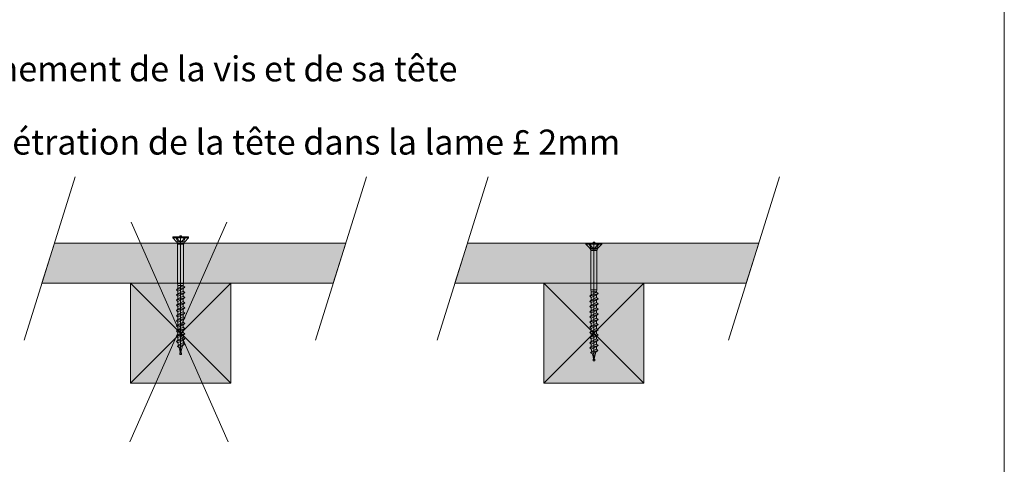
# Model space of a CAD drawing. Units: millimetres. Extents: x 20564 to 22318, y -10597 to -9242.
# Drawn here: x 21728 to 22318, y -9962 to -9696 of the extents above; entities that cross this region are included whole.
import ezdxf

# ---------------------------------------------------------------- set-up
doc = ezdxf.new("R2010")
doc.units = ezdxf.units.MM
doc.header["$LTSCALE"] = 5
doc.layers.add('ASSY', color=7, linetype='Continuous')
doc.layers.add('Ech.1_5', color=7, linetype='Continuous')
doc.styles.add('arial-', font='arial.ttf', dxfattribs={"height": 1})
doc.styles.add('arial-b', font='arialbd.ttf', dxfattribs={"height": 1})

# ---------------------------------------------------------------- blocks, each defined once
blk = doc.blocks.new('CDWK_PTTYP1')
at = {"color": 0, "linetype": 'Continuous', "lineweight": -2}
for p, q in [((-0.5, 0.5), (0.5, 0.5)), ((-0.5, -0.5), (-0.5, 0.5)), ((0.5, 0.5), (0.5, -0.5)), ((0.5, -0.5), (-0.5, -0.5))]:
    blk.add_line(p, q, dxfattribs=at)

msp = doc.modelspace()

# ---------------------------------------------------------------- hatches: boundary and pattern name
at = {"layer": 'Ech.1_5', "linetype": 'Continuous', "lineweight": 20, "true_color": 0xbd9c7a, "transparency": 33554687}
for points in [[(21748.78, -9829.41), (21818.64, -9829.41), (21830.31, -9829.41), (21923.5, -9829.41), (21916, -9853.41), (21741.28, -9853.41)], [(21996.43, -9829.41), (22066.29, -9829.41), (22077.95, -9829.41), (22171.15, -9829.41), (22163.65, -9853.41), (21988.93, -9853.41)]]:
    msp.add_hatch(color=33, dxfattribs=at).paths.add_polyline_path(points)
at = {"layer": 'Ech.1_5', "linetype": 'Continuous', "lineweight": 5, "transparency": 33554687}
for points in [[(21794.47, -9913.41), (21854.47, -9913.41), (21854.47, -9853.41), (21794.47, -9853.41)], [(22042.33, -9913.41), (22102.33, -9913.41), (22102.33, -9853.41), (22042.33, -9853.41)]]:
    msp.add_hatch(color=43, dxfattribs=at).paths.add_polyline_path(points)

# ---------------------------------------------------------------- linework, layer by layer
at = {"layer": 'ASSY', "color": 190, "lineweight": 15}
for p, q in [((21819.72, -9826.2), (21819.72, -9825.58)), ((21819.72, -9825.58), (21829.22, -9825.58)), ((21819.72, -9826.2), (21829.22, -9826.2)), ((21819.72, -9826.2), (21822.04, -9828.64)), ((21821.62, -9826.2), (21822.49, -9828.06)), ((21822.1, -9826.2), (21823.5, -9828.15)), ((21826.85, -9826.2), (21825.44, -9828.15)), ((21827.32, -9826.2), (21826.45, -9828.06)), ((21829.22, -9826.2), (21826.91, -9828.64)), ((21829.22, -9825.58), (21829.22, -9826.2)), ((21826.91, -9828.64), (21822.04, -9828.64)), ((21822.1, -9828.73), (21822.56, -9829.61)), ((21822.1, -9828.73), (21826.84, -9828.73)), ((21822.56, -9829.61), (21826.38, -9829.61)), ((21822.67, -9830.07), (21822.67, -9853.58)), ((21826.27, -9830.07), (21822.67, -9830.07)), ((21826.27, -9833.58), (21826.27, -9830.07)), ((21826.84, -9828.73), (21826.38, -9829.61)), ((22067.58, -9830.03), (22067.58, -9829.41)), ((22067.58, -9829.41), (22077.08, -9829.41)), ((22067.58, -9830.03), (22077.08, -9830.03)), ((22067.58, -9830.03), (22069.89, -9832.47)), ((22069.48, -9830.03), (22070.34, -9831.89)), ((22074.76, -9832.47), (22069.89, -9832.47)), ((22069.95, -9830.03), (22071.35, -9831.97)), ((22069.96, -9832.56), (22070.41, -9833.44)), ((22069.96, -9832.56), (22074.7, -9832.56)), ((22074.7, -9830.03), (22073.3, -9831.97)), ((22074.7, -9832.56), (22074.24, -9833.44)), ((22075.18, -9830.03), (22074.31, -9831.89)), ((22077.08, -9830.03), (22074.76, -9832.47)), ((22077.08, -9829.41), (22077.08, -9830.03)), ((21826.27, -9833.58), (21826.27, -9853.58)), ((22070.41, -9833.44), (22074.24, -9833.44)), ((22070.53, -9833.9), (22070.53, -9857.41)), ((22074.13, -9833.9), (22070.53, -9833.9)), ((22074.13, -9837.41), (22074.13, -9833.9)), ((22074.13, -9837.41), (22074.13, -9857.41)), ((21821.97, -9857.39), (21826.97, -9855.84)), ((21822.67, -9853.58), (21826.27, -9853.58)), ((21822.87, -9854.77), (21822.67, -9853.58)), ((21822.87, -9854.77), (21822.87, -9856.62)), ((21826.07, -9854.77), (21822.87, -9854.77)), ((21822.87, -9856.62), (21826.07, -9855.07)), ((21826.27, -9853.58), (21826.07, -9854.77)), ((21826.07, -9854.77), (21826.07, -9855.07)), ((21826.07, -9855.07), (21826.97, -9855.84)), ((21826.97, -9855.84), (21826.07, -9856.62)), ((21822.87, -9856.62), (21821.97, -9857.39)), ((21821.97, -9857.39), (21822.87, -9858.17)), ((21821.97, -9860.49), (21826.97, -9858.94)), ((21822.87, -9859.72), (21821.97, -9860.49)), ((21821.97, -9860.49), (21822.87, -9861.27)), ((21821.97, -9863.59), (21826.97, -9862.04)), ((21822.87, -9858.17), (21826.07, -9856.62)), ((21822.87, -9859.72), (21826.07, -9858.17)), ((21822.87, -9859.72), (21822.87, -9858.17)), ((21822.87, -9861.27), (21826.07, -9859.72)), ((21822.87, -9862.82), (21826.07, -9861.27)), ((21822.87, -9862.82), (21822.87, -9861.27)), ((21826.07, -9858.17), (21826.07, -9856.62)), ((21826.07, -9858.17), (21826.97, -9858.94)), ((21826.97, -9858.94), (21826.07, -9859.72)), ((21826.07, -9861.27), (21826.07, -9859.72)), ((21826.07, -9861.27), (21826.97, -9862.04)), ((21826.97, -9862.04), (21826.07, -9862.82)), ((22069.83, -9861.22), (22074.83, -9859.67)), ((22070.73, -9860.44), (22069.83, -9861.22)), ((22069.83, -9861.22), (22070.73, -9861.99)), ((22070.53, -9857.41), (22074.13, -9857.41)), ((22070.73, -9858.59), (22070.53, -9857.41)), ((22073.93, -9858.59), (22070.73, -9858.59)), ((22070.73, -9858.59), (22070.73, -9860.44)), ((22070.73, -9860.44), (22073.93, -9858.89)), ((22070.73, -9861.99), (22073.93, -9860.44)), ((22070.73, -9863.54), (22073.93, -9861.99)), ((22070.73, -9863.54), (22070.73, -9861.99)), ((22074.13, -9857.41), (22073.93, -9858.59)), ((22073.93, -9858.59), (22073.93, -9858.89)), ((22073.93, -9858.89), (22074.83, -9859.67)), ((22074.83, -9859.67), (22073.93, -9860.44)), ((22073.93, -9861.99), (22073.93, -9860.44)), ((22073.93, -9861.99), (22074.83, -9862.77)), ((21822.87, -9862.82), (21821.97, -9863.59)), ((21821.97, -9863.59), (21822.87, -9864.37)), ((21821.97, -9866.69), (21826.97, -9865.14)), ((21822.87, -9865.92), (21821.97, -9866.69)), ((21821.97, -9866.69), (21822.87, -9867.47)), ((21822.87, -9864.37), (21826.07, -9862.82)), ((21822.87, -9865.92), (21822.87, -9864.37)), ((21822.87, -9865.92), (21826.07, -9864.37)), ((21822.87, -9867.47), (21826.07, -9865.92)), ((21822.87, -9869.02), (21826.07, -9867.47)), ((21822.87, -9869.02), (21822.87, -9867.47)), ((21826.07, -9864.37), (21826.07, -9862.82)), ((21826.07, -9864.37), (21826.97, -9865.14)), ((21826.97, -9865.14), (21826.07, -9865.92)), ((21826.07, -9867.47), (21826.07, -9865.92)), ((21826.07, -9867.47), (21826.97, -9868.24)), ((22069.83, -9864.32), (22074.83, -9862.77)), ((22070.73, -9863.54), (22069.83, -9864.32)), ((22069.83, -9864.32), (22070.73, -9865.09)), ((22069.83, -9867.42), (22074.83, -9865.87)), ((22070.73, -9866.64), (22069.83, -9867.42)), ((22069.83, -9867.42), (22070.73, -9868.19)), ((22070.73, -9865.09), (22073.93, -9863.54)), ((22070.73, -9866.64), (22073.93, -9865.09)), ((22070.73, -9866.64), (22070.73, -9865.09)), ((22070.73, -9868.19), (22073.93, -9866.64)), ((22074.83, -9862.77), (22073.93, -9863.54)), ((22073.93, -9865.09), (22073.93, -9863.54)), ((22073.93, -9865.09), (22074.83, -9865.87)), ((22074.83, -9865.87), (22073.93, -9866.64)), ((22073.93, -9868.19), (22073.93, -9866.64)), ((21821.97, -9869.79), (21826.97, -9868.24)), ((21822.87, -9869.02), (21821.97, -9869.79)), ((21821.97, -9869.79), (21822.87, -9870.57)), ((21821.97, -9872.89), (21826.97, -9871.34)), ((21822.87, -9872.12), (21821.97, -9872.89)), ((21821.97, -9872.89), (21822.87, -9873.67)), ((21822.87, -9870.57), (21826.07, -9869.02)), ((21822.87, -9872.12), (21826.07, -9870.57)), ((21822.87, -9872.12), (21822.87, -9870.57)), ((21822.87, -9873.67), (21826.07, -9872.12)), ((21822.87, -9875.22), (21826.07, -9873.67)), ((21822.87, -9875.22), (21822.87, -9873.67)), ((21826.97, -9868.24), (21826.07, -9869.02)), ((21826.07, -9870.57), (21826.07, -9869.02)), ((21826.07, -9870.57), (21826.97, -9871.34)), ((21826.97, -9871.34), (21826.07, -9872.12)), ((21826.07, -9873.67), (21826.07, -9872.12)), ((21826.07, -9873.67), (21826.97, -9874.44)), ((22069.83, -9870.52), (22074.83, -9868.97)), ((22070.73, -9869.74), (22069.83, -9870.52)), ((22069.83, -9870.52), (22070.73, -9871.29)), ((22069.83, -9873.62), (22074.83, -9872.07)), ((22070.73, -9872.84), (22069.83, -9873.62)), ((22069.83, -9873.62), (22070.73, -9874.39)), ((22070.73, -9869.74), (22073.93, -9868.19)), ((22070.73, -9869.74), (22070.73, -9868.19)), ((22070.73, -9871.29), (22073.93, -9869.74)), ((22070.73, -9872.84), (22073.93, -9871.29)), ((22070.73, -9872.84), (22070.73, -9871.29)), ((22070.73, -9874.39), (22073.93, -9872.84)), ((22073.93, -9868.19), (22074.83, -9868.97)), ((22074.83, -9868.97), (22073.93, -9869.74)), ((22073.93, -9871.29), (22073.93, -9869.74)), ((22073.93, -9871.29), (22074.83, -9872.07)), ((22074.83, -9872.07), (22073.93, -9872.84)), ((22073.93, -9874.39), (22073.93, -9872.84)), ((21821.97, -9875.99), (21826.97, -9874.44)), ((21822.87, -9875.22), (21821.97, -9875.99)), ((21821.97, -9875.99), (21822.87, -9876.77)), ((21821.97, -9879.09), (21826.97, -9877.54)), ((21822.87, -9878.32), (21821.97, -9879.09)), ((21821.97, -9879.09), (21822.87, -9879.87)), ((21822.87, -9876.77), (21826.07, -9875.22)), ((21822.87, -9878.32), (21826.07, -9876.77)), ((21822.87, -9878.32), (21822.87, -9876.77)), ((21822.87, -9879.87), (21826.07, -9878.32)), ((21822.87, -9881.42), (21822.87, -9879.87)), ((21822.87, -9881.42), (21826.07, -9879.87)), ((21826.97, -9874.44), (21826.07, -9875.22)), ((21826.07, -9876.77), (21826.07, -9875.22)), ((21826.07, -9876.77), (21826.97, -9877.54)), ((21826.97, -9877.54), (21826.07, -9878.32)), ((21826.07, -9879.87), (21826.07, -9878.32)), ((21826.07, -9879.87), (21826.97, -9880.64)), ((22069.83, -9876.72), (22074.83, -9875.17)), ((22070.73, -9875.94), (22069.83, -9876.72)), ((22069.83, -9876.72), (22070.73, -9877.49)), ((22069.83, -9879.82), (22074.83, -9878.27)), ((22070.73, -9879.04), (22069.83, -9879.82)), ((22069.83, -9879.82), (22070.73, -9880.59)), ((22070.73, -9875.94), (22073.93, -9874.39)), ((22070.73, -9875.94), (22070.73, -9874.39)), ((22070.73, -9877.49), (22073.93, -9875.94)), ((22070.73, -9879.04), (22073.93, -9877.49)), ((22070.73, -9879.04), (22070.73, -9877.49)), ((22070.73, -9880.59), (22073.93, -9879.04)), ((22073.93, -9874.39), (22074.83, -9875.17)), ((22074.83, -9875.17), (22073.93, -9875.94)), ((22073.93, -9877.49), (22073.93, -9875.94)), ((22073.93, -9877.49), (22074.83, -9878.27)), ((22074.83, -9878.27), (22073.93, -9879.04)), ((22073.93, -9880.59), (22073.93, -9879.04)), ((21821.97, -9882.19), (21826.97, -9880.64)), ((21822.87, -9881.42), (21821.97, -9882.19)), ((21821.97, -9882.19), (21822.87, -9882.97)), ((21821.97, -9885.29), (21826.97, -9883.74)), ((21822.87, -9884.52), (21821.97, -9885.29)), ((21821.97, -9885.29), (21822.87, -9886.07)), ((21822.87, -9882.97), (21826.07, -9881.42)), ((21822.87, -9884.52), (21822.87, -9882.97)), ((21822.87, -9884.52), (21826.07, -9882.97)), ((21822.87, -9886.07), (21826.07, -9884.52)), ((21826.97, -9880.64), (21826.07, -9881.42)), ((21826.07, -9882.97), (21826.07, -9881.42)), ((21826.07, -9882.97), (21826.97, -9883.74)), ((21826.97, -9883.74), (21826.07, -9884.52)), ((21826.07, -9886.07), (21826.07, -9884.52)), ((22069.83, -9882.92), (22074.83, -9881.37)), ((22070.73, -9882.14), (22069.83, -9882.92)), ((22069.83, -9882.92), (22070.73, -9883.69)), ((22069.83, -9886.02), (22074.83, -9884.47)), ((22070.73, -9885.24), (22069.83, -9886.02)), ((22070.73, -9882.14), (22073.93, -9880.59)), ((22070.73, -9882.14), (22070.73, -9880.59)), ((22070.73, -9883.69), (22073.93, -9882.14)), ((22070.73, -9885.24), (22070.73, -9883.69)), ((22070.73, -9885.24), (22073.93, -9883.69)), ((22070.73, -9886.79), (22073.93, -9885.24)), ((22073.93, -9880.59), (22074.83, -9881.37)), ((22074.83, -9881.37), (22073.93, -9882.14)), ((22073.93, -9883.69), (22073.93, -9882.14)), ((22073.93, -9883.69), (22074.83, -9884.47)), ((22074.83, -9884.47), (22073.93, -9885.24)), ((22073.93, -9886.79), (22073.93, -9885.24)), ((21821.97, -9888.39), (21826.97, -9886.84)), ((21822.87, -9887.62), (21821.97, -9888.39)), ((21821.97, -9888.39), (21822.87, -9889.17)), ((21822.48, -9891.33), (21826.79, -9890)), ((21822.48, -9891.33), (21823.22, -9890.55)), ((21823.56, -9891.93), (21822.48, -9891.33)), ((21822.87, -9887.62), (21822.87, -9886.07)), ((21822.87, -9887.62), (21826.07, -9886.07)), ((21822.87, -9889.17), (21826.07, -9887.62)), ((21823.22, -9890.55), (21822.87, -9889.17)), ((21823.22, -9890.55), (21826.07, -9889.17)), ((21823.56, -9891.93), (21825.63, -9890.93)), ((21824.47, -9895.58), (21825.63, -9890.93)), ((21826.79, -9890), (21825.63, -9890.93)), ((21826.07, -9886.07), (21826.97, -9886.84)), ((21826.97, -9886.84), (21826.07, -9887.62)), ((21826.07, -9889.17), (21826.07, -9887.62)), ((21826.07, -9889.17), (21826.79, -9890)), ((22069.83, -9886.02), (22070.73, -9886.79)), ((22069.83, -9889.12), (22074.83, -9887.57)), ((22070.73, -9888.34), (22069.83, -9889.12)), ((22069.83, -9889.12), (22070.73, -9889.89)), ((22069.83, -9892.22), (22074.83, -9890.67)), ((22070.73, -9891.44), (22069.83, -9892.22)), ((22070.73, -9888.34), (22070.73, -9886.79)), ((22070.73, -9888.34), (22073.93, -9886.79)), ((22070.73, -9889.89), (22073.93, -9888.34)), ((22070.73, -9891.44), (22070.73, -9889.89)), ((22070.73, -9891.44), (22073.93, -9889.89)), ((22070.73, -9892.99), (22073.93, -9891.44)), ((22073.93, -9886.79), (22074.83, -9887.57)), ((22074.83, -9887.57), (22073.93, -9888.34)), ((22073.93, -9889.89), (22073.93, -9888.34)), ((22073.93, -9889.89), (22074.83, -9890.67)), ((22074.83, -9890.67), (22073.93, -9891.44)), ((22073.93, -9892.99), (22073.93, -9891.44)), ((21824.47, -9895.58), (21823.56, -9891.93)), ((22069.83, -9892.22), (22070.73, -9892.99)), ((22070.34, -9895.16), (22074.65, -9893.82)), ((22070.34, -9895.16), (22071.07, -9894.37)), ((22071.42, -9895.76), (22070.34, -9895.16)), ((22071.07, -9894.37), (22070.73, -9892.99)), ((22071.07, -9894.37), (22073.93, -9892.99)), ((22071.42, -9895.76), (22073.49, -9894.75)), ((22072.33, -9899.41), (22071.42, -9895.76)), ((22072.33, -9899.41), (22073.49, -9894.75)), ((22074.65, -9893.82), (22073.49, -9894.75)), ((22073.93, -9892.99), (22074.65, -9893.82))]:
    msp.add_line(p, q, dxfattribs=at)
for centre, radius, start, end in [((21821.87, -9828.05), 0.62, 285.63998, 358.35278), ((21821.75, -9828.92), 0.4, 27.5, 43.5), ((21821.67, -9830.07), 1, 0, 27.5), ((21824.47, -9827.44), 1.2, 215.84083, 324.15917), ((21827.27, -9830.07), 1, 152.5, 180), ((21827.07, -9828.05), 0.62, 181.64722, 254.36002), ((21827.2, -9828.92), 0.4, 136.5, 152.5), ((22069.72, -9831.87), 0.62, 285.63998, 358.35278), ((22069.6, -9832.74), 0.4, 27.5, 43.5), ((22072.33, -9831.27), 1.2, 215.84083, 324.15917), ((22074.93, -9831.87), 0.62, 181.64722, 254.36002), ((22075.05, -9832.74), 0.4, 136.5, 152.5), ((22069.53, -9833.9), 1, 0, 27.5), ((22075.13, -9833.9), 1, 152.5, 180)]:
    msp.add_arc(centre, radius, start, end, dxfattribs=at)
at = {"layer": 'DEFPOINTS', "color": 190, "lineweight": 15}
for p, q in [((21824.47, -9825.58), (21824.47, -9895.58)), ((22072.33, -9829.41), (22072.33, -9899.41))]:
    msp.add_line(p, q, dxfattribs=at)
at = {"layer": 'Ech.1_5', "color": 190, "linetype": 'Continuous', "lineweight": 20}
for p, q in [((21761.2, -9789.67), (21730.59, -9887.62)), ((21935.92, -9789.67), (21905.31, -9887.62)), ((22008.84, -9789.67), (21978.23, -9887.62)), ((22183.57, -9789.67), (22152.95, -9887.62))]:
    msp.add_line(p, q, dxfattribs=at)
at = {"layer": 'Ech.1_5', "color": 1, "linetype": 'Continuous', "lineweight": 15}
for p, q in [((21852.12, -9816.89), (21793.99, -9948.39)), ((21794.83, -9816.89), (21852.96, -9948.39))]:
    msp.add_line(p, q, dxfattribs=at)
at = {"layer": 'Ech.1_5', "color": 190, "linetype": 'Continuous', "lineweight": 15}
for p, q in [((21854.47, -9913.41), (21794.47, -9853.41)), ((21854.47, -9853.41), (21794.47, -9913.41)), ((22102.33, -9913.41), (22042.33, -9853.41)), ((22102.33, -9853.41), (22042.33, -9913.41))]:
    msp.add_line(p, q, dxfattribs=at)
msp.add_lwpolyline([(22318.47, -10596.81), (22318.47, -9241.81), (21333.47, -9241.81), (21333.47, -10596.81), (22318.47, -10596.81)], dxfattribs=at)
at = {"layer": 'Ech.1_5', "color": 190, "linetype": 'Continuous', "lineweight": 5}
for points in [[(21748.78, -9829.41), (21818.64, -9829.41), (21830.31, -9829.41), (21923.5, -9829.41), (21916, -9853.41), (21741.28, -9853.41), (21748.78, -9829.41)], [(21996.43, -9829.41), (22066.29, -9829.41), (22077.95, -9829.41), (22171.15, -9829.41), (22163.65, -9853.41), (21988.93, -9853.41), (21996.43, -9829.41)]]:
    msp.add_lwpolyline(points, dxfattribs=at)
at = {"layer": 'Ech.1_5', "color": 190, "linetype": 'Continuous', "lineweight": 20}
for points in [[(21794.47, -9913.41), (21854.47, -9913.41), (21854.47, -9853.41), (21794.47, -9853.41), (21794.47, -9913.41)], [(22042.33, -9913.41), (22102.33, -9913.41), (22102.33, -9853.41), (22042.33, -9853.41), (22042.33, -9913.41)]]:
    msp.add_lwpolyline(points, dxfattribs=at)
at = {"layer": 'Ech.1_5', "color": 190, "linetype": 'Continuous', "lineweight": 15}
for points in [[(21916, -9853.41, -265), (21923.5, -9829.41, -265), (21748.78, -9829.41, -265), (21741.28, -9853.41, -265)], [(22163.65, -9853.41, -265), (22171.15, -9829.41, -265), (21996.43, -9829.41, -265), (21988.93, -9853.41, -265)]]:
    msp.add_3dface(points, dxfattribs=at)

# ---------------------------------------------------------------- block references
at = {"layer": 'ASSY', "color": 190, "lineweight": 0, "xscale": 1.000000014901161, "yscale": 1.000000014901161, "zscale": 1.000000014901161}
for p in [(21824.47, -9825.58), (22072.33, -9829.41), (21824.47, -9895.58), (22072.33, -9899.41)]:
    msp.add_blockref('CDWK_PTTYP1', p, dxfattribs=at)

# ---------------------------------------------------------------- texts
at = {"layer": 'Ech.1_5', "color": 4, "linetype": 'Continuous', "true_color": 0x00ffff, "char_height": 15, "attachment_point": 2, "line_spacing_factor": 1.08}
for s, insert, width, style in [('{\\fArial|b1|i0;\\W1.000000;\\H15.000000;\\c16711848;Positionnement de la vis et de sa tête}', (21813.16, -9717.49), 449.0963, 'arial-b'), ('{\\fArial|b0|i0;\\W1.000000;\\H15.000000;\\c16711848;Tête fraisée - Pénétration de la tête dans la lame }{\\fSymbol|b0|i0;\\W1.000000;\\H15.000000;\\c16711848;£}{\\fArial|b0|i0;\\W1.000000;\\H15.000000;\\c16711848; 2mm}', (21823.7, -9761.38), 561.1691, 'arial-')]:
    msp.add_mtext(s, dxfattribs=dict(at, insert=insert, width=width, style=style))

doc.saveas('drawing.dxf')
